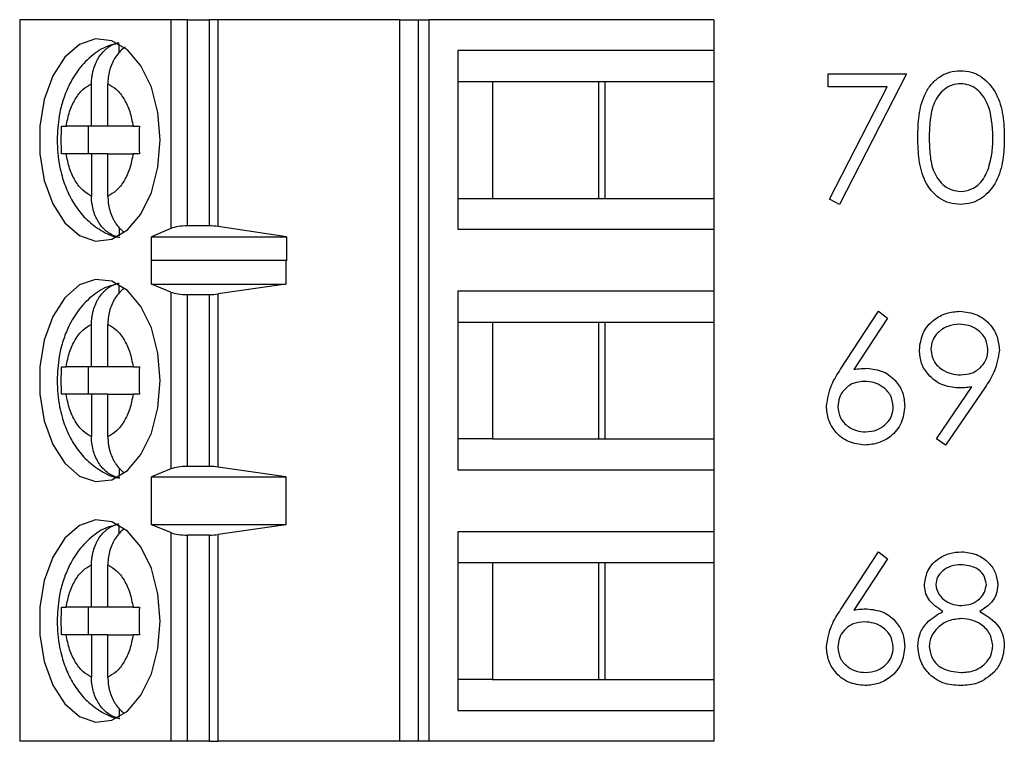
# Model space of a CAD drawing. Units: inches. Extents: x 0.1 to 16.9, y 0.1 to 10.9.
# Drawn here: x 10.2 to 10.7, y 6.7 to 7.1 of the extents above; entities that cross this region are included whole.
import ezdxf

# ---------------------------------------------------------------- set-up
doc = ezdxf.new("R2010")
doc.units = ezdxf.units.IN
doc.header["$MEASUREMENT"] = 0

msp = doc.modelspace()

# ---------------------------------------------------------------- linework, layer by layer
at = {"color": 7, "linetype": 'Continuous', "lineweight": 25}
for p, q in [((10.16468, 7.07332), (10.16468, 6.65993)), ((10.2513, 7.07332), (10.16468, 7.07332)), ((10.2513, 7.07332), (10.2513, 6.95372)), ((10.26078, 7.07332), (10.2513, 7.07332)), ((10.26078, 6.95521), (10.26078, 7.07332)), ((10.26078, 7.07332), (10.27323, 7.07332)), ((10.27323, 7.07332), (10.27323, 6.95521)), ((10.27831, 7.07332), (10.27323, 7.07332)), ((10.27831, 6.95485), (10.27831, 7.07332)), ((10.38226, 7.07332), (10.27831, 7.07332)), ((10.38226, 7.07332), (10.38226, 6.65993)), ((10.38226, 7.07332), (10.39292, 7.07332)), ((10.39292, 7.07332), (10.39292, 6.65993)), ((10.39292, 7.07332), (10.39926, 7.07332)), ((10.39926, 6.65993), (10.39926, 7.07332)), ((10.56232, 7.07332), (10.39926, 7.07332)), ((10.56232, 7.07332), (10.56232, 7.0556)), ((10.22159, 7.05447), (10.22159, 7.05943)), ((10.41558, 7.0556), (10.41558, 6.95324)), ((10.56232, 7.0556), (10.41558, 7.0556)), ((10.56232, 7.0556), (10.56232, 7.03789)), ((10.62771, 7.04224), (10.67258, 7.04224)), ((10.62771, 7.03476), (10.62771, 7.04224)), ((10.67258, 7.04224), (10.63425, 6.96746)), ((10.20579, 7.01229), (10.20579, 7.03654)), ((10.21519, 7.01229), (10.21519, 7.03654)), ((10.41558, 7.03789), (10.43557, 7.03789)), ((10.43557, 7.03789), (10.50007, 7.03789)), ((10.43557, 7.03789), (10.43557, 6.97096)), ((10.49634, 6.97096), (10.49634, 7.03789)), ((10.50007, 7.03789), (10.56232, 7.03789)), ((10.50007, 6.97096), (10.50007, 7.03789)), ((10.56232, 7.03789), (10.56232, 6.97096)), ((10.66151, 7.03476), (10.62771, 7.03476)), ((10.6286, 6.97056), (10.66151, 7.03476)), ((10.20579, 7.01229), (10.19132, 7.01229)), ((10.20397, 7.01229), (10.20397, 6.99655)), ((10.21519, 7.01229), (10.20579, 7.01229)), ((10.22965, 7.01229), (10.21519, 7.01229)), ((10.20579, 6.99655), (10.19132, 6.99655)), ((10.20579, 6.99655), (10.20579, 6.9723)), ((10.21519, 6.99655), (10.20579, 6.99655)), ((10.21519, 6.9723), (10.21519, 6.99655)), ((10.21519, 6.99655), (10.22965, 6.99655)), ((10.41558, 6.97096), (10.43557, 6.97096)), ((10.43557, 6.97096), (10.50007, 6.97096)), ((10.50007, 6.97096), (10.56232, 6.97096)), ((10.56232, 6.97096), (10.56232, 6.95324)), ((10.63425, 6.96746), (10.6286, 6.97056)), ((10.22159, 6.95429), (10.22159, 6.94941)), ((10.27323, 6.95521), (10.26078, 6.95521)), ((10.31746, 6.94902), (10.27831, 6.95485)), ((10.2513, 6.95372), (10.24012, 6.94902)), ((10.24012, 6.94902), (10.31746, 6.94902)), ((10.24012, 6.93524), (10.24012, 6.94902)), ((10.31746, 6.94902), (10.31746, 6.93524)), ((10.41558, 6.95324), (10.56232, 6.95324)), ((10.56232, 6.95324), (10.56232, 6.91781)), ((10.24012, 6.93524), (10.2402, 6.93552)), ((10.2402, 6.92174), (10.2402, 6.93552)), ((10.2402, 6.93552), (10.31722, 6.93552)), ((10.31722, 6.93552), (10.31722, 6.92174)), ((10.31722, 6.93552), (10.31746, 6.93524)), ((10.22159, 6.91667), (10.22159, 6.92163)), ((10.2513, 6.91727), (10.2402, 6.92174)), ((10.2402, 6.92174), (10.31722, 6.92174)), ((10.31722, 6.92174), (10.27831, 6.91618)), ((10.2513, 6.91727), (10.2513, 6.81598)), ((10.26078, 6.91584), (10.27323, 6.91584)), ((10.26078, 6.81741), (10.26078, 6.91584)), ((10.27323, 6.91584), (10.27323, 6.81741)), ((10.27831, 6.81707), (10.27831, 6.91618)), ((10.56232, 6.91781), (10.41558, 6.91781)), ((10.41558, 6.91781), (10.41558, 6.81544)), ((10.56232, 6.91781), (10.56232, 6.90009)), ((10.63492, 6.87304), (10.65669, 6.90632)), ((10.65669, 6.90632), (10.66173, 6.90236)), ((10.20579, 6.8745), (10.20579, 6.89875)), ((10.21519, 6.8745), (10.21519, 6.89875)), ((10.41558, 6.90009), (10.43557, 6.90009)), ((10.43557, 6.90009), (10.50007, 6.90009)), ((10.43557, 6.90009), (10.43557, 6.83316)), ((10.49634, 6.83316), (10.49634, 6.90009)), ((10.50007, 6.90009), (10.56232, 6.90009)), ((10.50007, 6.83316), (10.50007, 6.90009)), ((10.56232, 6.90009), (10.56232, 6.83316)), ((10.66173, 6.90236), (10.64246, 6.8729)), ((10.20579, 6.8745), (10.19132, 6.8745)), ((10.20397, 6.8745), (10.20397, 6.85875)), ((10.21519, 6.8745), (10.20579, 6.8745)), ((10.22965, 6.8745), (10.21519, 6.8745)), ((10.20579, 6.85875), (10.19132, 6.85875)), ((10.20579, 6.85875), (10.20579, 6.8345)), ((10.21519, 6.85875), (10.20579, 6.85875)), ((10.21519, 6.8345), (10.21519, 6.85875)), ((10.21519, 6.85875), (10.22965, 6.85875)), ((10.68979, 6.8333), (10.71006, 6.86293)), ((10.71747, 6.86249), (10.69502, 6.82966)), ((10.43557, 6.83316), (10.41558, 6.83316)), ((10.43557, 6.83316), (10.50007, 6.83316)), ((10.50007, 6.83316), (10.56232, 6.83316)), ((10.56232, 6.83316), (10.56232, 6.81544)), ((10.69502, 6.82966), (10.68979, 6.8333)), ((10.22159, 6.8165), (10.22159, 6.81161)), ((10.2513, 6.81598), (10.2402, 6.81151)), ((10.27323, 6.81741), (10.26078, 6.81741)), ((10.31722, 6.81151), (10.27831, 6.81707)), ((10.41558, 6.81544), (10.56232, 6.81544)), ((10.56232, 6.81544), (10.56232, 6.78001)), ((10.2402, 6.81151), (10.31722, 6.81151)), ((10.2402, 6.78395), (10.2402, 6.81151)), ((10.31722, 6.81151), (10.31722, 6.78395)), ((10.22159, 6.77888), (10.22159, 6.78384)), ((10.2513, 6.77947), (10.2402, 6.78395)), ((10.31722, 6.78395), (10.2402, 6.78395)), ((10.2513, 6.77947), (10.2513, 6.65993)), ((10.31722, 6.78395), (10.27831, 6.77839)), ((10.56232, 6.78001), (10.41558, 6.78001)), ((10.41558, 6.78001), (10.41558, 6.67765)), ((10.56232, 6.78001), (10.56232, 6.76229)), ((10.27323, 6.77804), (10.26078, 6.77804)), ((10.26078, 6.65993), (10.26078, 6.77804)), ((10.27323, 6.77804), (10.27323, 6.65993)), ((10.27831, 6.65993), (10.27831, 6.77839)), ((10.63492, 6.73525), (10.65669, 6.76852)), ((10.65669, 6.76852), (10.66173, 6.76456)), ((10.41558, 6.76229), (10.43557, 6.76229)), ((10.43557, 6.76229), (10.50007, 6.76229)), ((10.43557, 6.76229), (10.43557, 6.69536)), ((10.49634, 6.69536), (10.49634, 6.76229)), ((10.50007, 6.76229), (10.56232, 6.76229)), ((10.50007, 6.69536), (10.50007, 6.76229)), ((10.56232, 6.76229), (10.56232, 6.69536)), ((10.66173, 6.76456), (10.64246, 6.7351)), ((10.20579, 6.7367), (10.20579, 6.76095)), ((10.21519, 6.7367), (10.21519, 6.76095)), ((10.20579, 6.7367), (10.19132, 6.7367)), ((10.20397, 6.7367), (10.20397, 6.72095)), ((10.21519, 6.7367), (10.20579, 6.7367)), ((10.22965, 6.7367), (10.21519, 6.7367)), ((10.20579, 6.72095), (10.19132, 6.72095)), ((10.20579, 6.72095), (10.20579, 6.69671)), ((10.21519, 6.72095), (10.20579, 6.72095)), ((10.21519, 6.69671), (10.21519, 6.72095)), ((10.21519, 6.72095), (10.22965, 6.72095)), ((10.43557, 6.69536), (10.41558, 6.69536)), ((10.43557, 6.69536), (10.50007, 6.69536)), ((10.50007, 6.69536), (10.56232, 6.69536)), ((10.56232, 6.69536), (10.56232, 6.67765)), ((10.22159, 6.6787), (10.22159, 6.67382)), ((10.41558, 6.67765), (10.56232, 6.67765)), ((10.56232, 6.67765), (10.56232, 6.65993)), ((10.2513, 6.65993), (10.16468, 6.65993)), ((10.26078, 6.65993), (10.2513, 6.65993)), ((10.27323, 6.65993), (10.26078, 6.65993)), ((10.27323, 6.65993), (10.27831, 6.65993)), ((10.38226, 6.65993), (10.27831, 6.65993)), ((10.39292, 6.65993), (10.38226, 6.65993)), ((10.39926, 6.65993), (10.39292, 6.65993)), ((10.56232, 6.65993), (10.39926, 6.65993))]:
    msp.add_line(p, q, dxfattribs=at)
at = {"color": 7, "linetype": 'Continuous', "lineweight": 25, "flags": 128}
for points in [[(10.24513, 7.00442), (10.24385, 7.02009), (10.24009, 7.03459), (10.23414, 7.04686), (10.22643, 7.05598), (10.21754, 7.06128), (10.20812, 7.06236), (10.19889, 7.05914), (10.1905, 7.05186), (10.18361, 7.04107), (10.1787, 7.02756), (10.17616, 7.01233), (10.17616, 6.99651), (10.1787, 6.98128), (10.18361, 6.96777), (10.1905, 6.95698), (10.19889, 6.9497), (10.20812, 6.94648), (10.21754, 6.94756), (10.22643, 6.95286), (10.23414, 6.96198), (10.24009, 6.97425), (10.24385, 6.98875), (10.24513, 7.00442)], [(10.24513, 6.86662), (10.24385, 6.88229), (10.24009, 6.8968), (10.23414, 6.90906), (10.22643, 6.91819), (10.21754, 6.92348), (10.20812, 6.92456), (10.19889, 6.92134), (10.1905, 6.91407), (10.18361, 6.90327), (10.1787, 6.88976), (10.17616, 6.87453), (10.17616, 6.85872), (10.1787, 6.84349), (10.18361, 6.82998), (10.1905, 6.81918), (10.19889, 6.81191), (10.20812, 6.80869), (10.21754, 6.80977), (10.22643, 6.81506), (10.23414, 6.82418), (10.24009, 6.83645), (10.24385, 6.85096), (10.24513, 6.86662)], [(10.24513, 6.72883), (10.24385, 6.7445), (10.24009, 6.759), (10.23414, 6.77127), (10.22643, 6.78039), (10.21754, 6.78568), (10.20812, 6.78676), (10.19889, 6.78355), (10.1905, 6.77627), (10.18361, 6.76548), (10.1787, 6.75197), (10.17616, 6.73674), (10.17616, 6.72092), (10.1787, 6.70569), (10.18361, 6.69218), (10.1905, 6.68139), (10.19889, 6.67411), (10.20812, 6.67089), (10.21754, 6.67197), (10.22643, 6.67727), (10.23414, 6.68639), (10.24009, 6.69866), (10.24385, 6.71316), (10.24513, 6.72883)]]:
    msp.add_lwpolyline(points, dxfattribs=at)
at = {"color": 7, "linetype": 'Continuous', "lineweight": 25}
for centre, ratio, start_param, end_param in [((10.26077, 6.95152), 0.312591, 1.570796, 2.50226), ((10.27323, 6.95152), 0.312591, 1.126178, 1.570796), ((10.26077, 6.91938), 0.3, 3.780925, 4.712389), ((10.27323, 6.91938), 0.3, 4.712389, 5.157007), ((10.26077, 6.81387), 0.3, 1.570796, 2.50226), ((10.27323, 6.81387), 0.3, 1.126178, 1.570796), ((10.26077, 6.78159), 0.3, 3.780925, 4.712389), ((10.27323, 6.78159), 0.3, 4.712389, 5.157007)]:
    msp.add_ellipse(centre, major_axis=(0.01181, 0), ratio=ratio, start_param=start_param, end_param=end_param, dxfattribs=at)
for points, knots in [([(10.22136, 7.05967), (10.21928, 7.05927), (10.21348, 7.05814), (10.20528, 7.05251), (10.19758, 7.0443), (10.19241, 7.03523), (10.18913, 7.02644), (10.18668, 7.0165), (10.18631, 7.00902), (10.18609, 7.00442)], [0, 0, 0, 0, 0.092224, 0.257527, 0.425777, 0.584032, 0.701571, 0.816648, 1, 1, 1, 1]), ([(10.20579, 7.03654), (10.20584, 7.0379), (10.20591, 7.03995), (10.20638, 7.04265), (10.20702, 7.04529), (10.20792, 7.04782), (10.20908, 7.05017), (10.21038, 7.05237), (10.2119, 7.05433), (10.21358, 7.05602), (10.21498, 7.05719), (10.21648, 7.05822), (10.21811, 7.05909), (10.21981, 7.05979), (10.22099, 7.06008), (10.22159, 7.06023)], [0, 0, 0, 0, 0.121567, 0.183959, 0.2468, 0.368453, 0.430951, 0.493903, 0.612816, 0.673858, 0.735451, 0.800063, 0.865323, 0.93236, 1, 1, 1, 1]), ([(10.22501, 7.05762), (10.22412, 7.05693), (10.22232, 7.05553), (10.22003, 7.05278), (10.21809, 7.04959), (10.21661, 7.04604), (10.21562, 7.0422), (10.21522, 7.03899), (10.21519, 7.03709), (10.21519, 7.03654)], [0, 0, 0, 0, 0.152701, 0.309749, 0.46311, 0.620926, 0.776319, 0.936016, 1, 1, 1, 1]), ([(10.67913, 7.00575), (10.67922, 7.01001), (10.67941, 7.01851), (10.68203, 7.02902), (10.68655, 7.0363), (10.69129, 7.04066), (10.69711, 7.04359), (10.70137, 7.04394), (10.7035, 7.04411)], [0, 0, 0, 0, 0.250566, 0.500193, 0.62531, 0.750257, 0.875098, 1, 1, 1, 1]), ([(10.7035, 7.04411), (10.70565, 7.04394), (10.70994, 7.0436), (10.71777, 7.03978), (10.72475, 7.03113), (10.72831, 7.01861), (10.72855, 7.01004), (10.72867, 7.00575)], [0, 0, 0, 0, 0.125228, 0.250377, 0.49888, 0.749022, 1, 1, 1, 1]), ([(10.19132, 7.01229), (10.19188, 7.01516), (10.193, 7.0209), (10.19639, 7.02804), (10.20065, 7.03374), (10.20408, 7.03561), (10.20579, 7.03654)], [0, 0, 0, 0, 0.24983, 0.499958, 0.749864, 1, 1, 1, 1]), ([(10.21519, 7.03654), (10.2169, 7.03561), (10.22032, 7.03374), (10.22458, 7.02805), (10.22798, 7.02091), (10.22909, 7.01517), (10.22965, 7.01229)], [0, 0, 0, 0, 0.249869, 0.500029, 0.749874, 1, 1, 1, 1]), ([(10.70372, 7.03663), (10.70205, 7.03646), (10.69871, 7.03613), (10.69427, 7.03357), (10.69074, 7.02998), (10.68751, 7.02407), (10.68587, 7.01577), (10.68574, 7.00912), (10.68567, 7.00578)], [0, 0, 0, 0, 0.124911, 0.24989, 0.374698, 0.499772, 0.74948, 1, 1, 1, 1]), ([(10.72213, 7.00578), (10.72186, 7.01255), (10.72145, 7.02269), (10.71463, 7.03272), (10.70873, 7.0361), (10.70539, 7.03646), (10.70372, 7.03663)], [0, 0, 0, 0, 0.500049, 0.748988, 0.874629, 1, 1, 1, 1]), ([(10.18863, 6.99655), (10.18856, 6.99917), (10.18842, 7.00442), (10.18856, 7.00967), (10.18863, 7.01229)], [0, 0, 0, 0, 0.499926, 1, 1, 1, 1]), ([(10.18863, 7.01229), (10.18901, 7.01229), (10.18978, 7.01229), (10.19081, 7.01229), (10.19132, 7.01229)], [0, 0, 0, 0, 0.497069, 1, 1, 1, 1]), ([(10.22965, 7.01229), (10.2302, 7.01229), (10.23129, 7.01229), (10.2326, 7.01229), (10.23326, 7.01229)], [0, 0, 0, 0, 0.497169, 1, 1, 1, 1]), ([(10.23326, 7.01229), (10.23319, 7.00967), (10.23305, 7.00442), (10.23319, 6.99917), (10.23326, 6.99655)], [0, 0, 0, 0, 0.500074, 1, 1, 1, 1]), ([(10.7035, 6.96746), (10.70138, 6.96763), (10.69712, 6.96797), (10.68938, 6.9718), (10.68254, 6.98049), (10.67945, 6.99301), (10.67923, 7.0015), (10.67913, 7.00575)], [0, 0, 0, 0, 0.125128, 0.25029, 0.498787, 0.748934, 1, 1, 1, 1]), ([(10.68567, 7.00578), (10.68574, 7.00245), (10.68587, 6.99579), (10.68777, 6.98587), (10.69281, 6.97881), (10.69872, 6.97547), (10.70206, 6.97511), (10.70372, 6.97493)], [0, 0, 0, 0, 0.251117, 0.501401, 0.749653, 0.874927, 1, 1, 1, 1]), ([(10.72867, 7.00575), (10.72855, 7.00147), (10.72831, 6.99291), (10.72478, 6.98039), (10.71775, 6.9718), (10.70994, 6.96797), (10.70565, 6.96763), (10.7035, 6.96746)], [0, 0, 0, 0, 0.250964, 0.501116, 0.749563, 0.874805, 1, 1, 1, 1]), ([(10.71937, 6.98745), (10.72029, 6.99081), (10.72195, 6.99682), (10.72208, 7.00304), (10.72213, 7.00578)], [0, 0, 0, 0, 0.5595739, 1, 1, 1, 1]), ([(10.18609, 7.00442), (10.18636, 6.99934), (10.18673, 6.99225), (10.18917, 6.98237), (10.19202, 6.97447), (10.19673, 6.96599), (10.20306, 6.95829), (10.21129, 6.95234), (10.21796, 6.94893), (10.22175, 6.94866), (10.22206, 6.94864)], [0, 0, 0, 0, 0.199987, 0.279156, 0.409939, 0.544212, 0.687593, 0.835305, 0.986878, 1, 1, 1, 1]), ([(10.19132, 6.99655), (10.19081, 6.99655), (10.18979, 6.99655), (10.18902, 6.99655), (10.18863, 6.99655)], [0, 0, 0, 0, 0.496831, 1, 1, 1, 1]), ([(10.20579, 6.9723), (10.20408, 6.97324), (10.20065, 6.97511), (10.19639, 6.98079), (10.19299, 6.98793), (10.19188, 6.99367), (10.19132, 6.99655)], [0, 0, 0, 0, 0.24986, 0.499969, 0.749856, 1, 1, 1, 1]), ([(10.22965, 6.99655), (10.22909, 6.99368), (10.22798, 6.98794), (10.22459, 6.9808), (10.22032, 6.9751), (10.2169, 6.97324), (10.21519, 6.9723)], [0, 0, 0, 0, 0.2498641, 0.4999941, 0.749862, 1, 1, 1, 1]), ([(10.23326, 6.99655), (10.23261, 6.99655), (10.2313, 6.99655), (10.2302, 6.99655), (10.22965, 6.99655)], [0, 0, 0, 0, 0.497312, 1, 1, 1, 1]), ([(10.70372, 6.97493), (10.70571, 6.97518), (10.7097, 6.97568), (10.71585, 6.97985), (10.71803, 6.98457), (10.71937, 6.98745)], [0, 0, 0, 0, 0.280316, 0.560782, 1, 1, 1, 1]), ([(10.22159, 6.94861), (10.22057, 6.94889), (10.21849, 6.94946), (10.2156, 6.95112), (10.21294, 6.95333), (10.21063, 6.95606), (10.2087, 6.95925), (10.20722, 6.96279), (10.20623, 6.96664), (10.20583, 6.96985), (10.2058, 6.97176), (10.20579, 6.9723)], [0, 0, 0, 0, 0.1166, 0.236553, 0.35309, 0.472983, 0.590118, 0.710537, 0.829167, 0.951083, 1, 1, 1, 1]), ([(10.21519, 6.9723), (10.21523, 6.97094), (10.21531, 6.96889), (10.21577, 6.96619), (10.21641, 6.96355), (10.21732, 6.96102), (10.21848, 6.95867), (10.21977, 6.95647), (10.2213, 6.95451), (10.2229, 6.95288), (10.22374, 6.9522), (10.22413, 6.95189)], [0, 0, 0, 0, 0.16782, 0.253902, 0.340602, 0.508357, 0.594584, 0.681439, 0.845571, 0.92979, 1, 1, 1, 1]), ([(10.22136, 6.92188), (10.21928, 6.92147), (10.21348, 6.92034), (10.20528, 6.91471), (10.19758, 6.90651), (10.19241, 6.89743), (10.18913, 6.88864), (10.18668, 6.87871), (10.18631, 6.87122), (10.18609, 6.86662)], [0, 0, 0, 0, 0.092224, 0.257528, 0.425778, 0.584059, 0.70157, 0.816647, 1, 1, 1, 1]), ([(10.20579, 6.89875), (10.20584, 6.9001), (10.20591, 6.90216), (10.20638, 6.90486), (10.20702, 6.9075), (10.20792, 6.91003), (10.20908, 6.91238), (10.21038, 6.91457), (10.2119, 6.91654), (10.21358, 6.91823), (10.21498, 6.91939), (10.21648, 6.92042), (10.21811, 6.92129), (10.21981, 6.92199), (10.22099, 6.92229), (10.22159, 6.92244)], [0, 0, 0, 0, 0.121568, 0.183961, 0.246802, 0.368392, 0.430951, 0.493847, 0.612812, 0.673855, 0.735448, 0.800061, 0.865322, 0.93236, 1, 1, 1, 1]), ([(10.22438, 6.91929), (10.22371, 6.91877), (10.22213, 6.91753), (10.22003, 6.91498), (10.21809, 6.91179), (10.21661, 6.90825), (10.21562, 6.9044), (10.21522, 6.90119), (10.21519, 6.89929), (10.21519, 6.89875)], [0, 0, 0, 0, 0.1198573, 0.2829945, 0.442378, 0.6062285, 0.7676462, 0.9335355, 1, 1, 1, 1]), ([(10.68006, 6.88398), (10.68046, 6.88735), (10.68125, 6.89408), (10.68769, 6.9014), (10.69536, 6.90558), (10.70063, 6.90607), (10.70327, 6.90632)], [0, 0, 0, 0, 0.279547, 0.558797, 0.779371, 1, 1, 1, 1]), ([(10.70327, 6.90632), (10.70659, 6.90593), (10.71321, 6.90514), (10.72072, 6.8992), (10.72508, 6.89171), (10.7256, 6.88651), (10.72587, 6.88391)], [0, 0, 0, 0, 0.279668, 0.55913, 0.77959, 1, 1, 1, 1]), ([(10.19132, 6.8745), (10.19188, 6.87737), (10.193, 6.88311), (10.19639, 6.89025), (10.20065, 6.89594), (10.20408, 6.89781), (10.20579, 6.89875)], [0, 0, 0, 0, 0.249876, 0.499989, 0.749879, 1, 1, 1, 1]), ([(10.21519, 6.89875), (10.2169, 6.89781), (10.22032, 6.89594), (10.22458, 6.89025), (10.22798, 6.88311), (10.22909, 6.87737), (10.22965, 6.8745)], [0, 0, 0, 0, 0.249854, 0.499999, 0.749828, 1, 1, 1, 1]), ([(10.70293, 6.89884), (10.70066, 6.89862), (10.69611, 6.89818), (10.69077, 6.8945), (10.68719, 6.88971), (10.6868, 6.88613), (10.6866, 6.88435)], [0, 0, 0, 0, 0.280147, 0.560055, 0.780091, 1, 1, 1, 1]), ([(10.71932, 6.88435), (10.71898, 6.88662), (10.71831, 6.89118), (10.71356, 6.89579), (10.70831, 6.89846), (10.70472, 6.89871), (10.70293, 6.89884)], [0, 0, 0, 0, 0.278693, 0.558562, 0.779261, 1, 1, 1, 1]), ([(10.70239, 6.86238), (10.69915, 6.86273), (10.69265, 6.86343), (10.68531, 6.86918), (10.68073, 6.87632), (10.68028, 6.88143), (10.68006, 6.88398)], [0, 0, 0, 0, 0.279836, 0.55949, 0.779637, 1, 1, 1, 1]), ([(10.6866, 6.88435), (10.68697, 6.88203), (10.68771, 6.87737), (10.69271, 6.87281), (10.69813, 6.87023), (10.70178, 6.86998), (10.70361, 6.86986)], [0, 0, 0, 0, 0.278516, 0.558414, 0.779063, 1, 1, 1, 1]), ([(10.70361, 6.86986), (10.70585, 6.87004), (10.71034, 6.8704), (10.71559, 6.87415), (10.71882, 6.87906), (10.71915, 6.88259), (10.71932, 6.88435)], [0, 0, 0, 0, 0.280295, 0.559499, 0.779715, 1, 1, 1, 1]), ([(10.72587, 6.88391), (10.72513, 6.87958), (10.72381, 6.87184), (10.71941, 6.86536), (10.71747, 6.86249)], [0, 0, 0, 0, 0.558197, 1, 1, 1, 1]), ([(10.18863, 6.85875), (10.18856, 6.86137), (10.18842, 6.86662), (10.18856, 6.87187), (10.18863, 6.8745)], [0, 0, 0, 0, 0.500074, 1, 1, 1, 1]), ([(10.18863, 6.8745), (10.18901, 6.8745), (10.18978, 6.8745), (10.19081, 6.8745), (10.19132, 6.8745)], [0, 0, 0, 0, 0.497069, 1, 1, 1, 1]), ([(10.22965, 6.8745), (10.2302, 6.8745), (10.23129, 6.8745), (10.2326, 6.8745), (10.23326, 6.8745)], [0, 0, 0, 0, 0.497169, 1, 1, 1, 1]), ([(10.23326, 6.8745), (10.23319, 6.87187), (10.23305, 6.86662), (10.23319, 6.86137), (10.23326, 6.85875)], [0, 0, 0, 0, 0.499926, 1, 1, 1, 1]), ([(10.62678, 6.85186), (10.62749, 6.85613), (10.62876, 6.86377), (10.63304, 6.8702), (10.63492, 6.87304)], [0, 0, 0, 0, 0.558273, 1, 1, 1, 1]), ([(10.64246, 6.8729), (10.64386, 6.87312), (10.64637, 6.87351), (10.6489, 6.87357), (10.65001, 6.8736)], [0, 0, 0, 0, 0.560004, 1, 1, 1, 1]), ([(10.65001, 6.8736), (10.65321, 6.87323), (10.6596, 6.8725), (10.66671, 6.86665), (10.67102, 6.85952), (10.67144, 6.8545), (10.67165, 6.85199)], [0, 0, 0, 0, 0.279708, 0.559318, 0.779555, 1, 1, 1, 1]), ([(10.18609, 6.86662), (10.18636, 6.86154), (10.18673, 6.85445), (10.18917, 6.84457), (10.19202, 6.83667), (10.19673, 6.8282), (10.20306, 6.8205), (10.21129, 6.81455), (10.21796, 6.81113), (10.22175, 6.81086), (10.22206, 6.81084)], [0, 0, 0, 0, 0.2000155, 0.2791549, 0.4099364, 0.5442077, 0.6875883, 0.8352985, 0.9868807, 1, 1, 1, 1]), ([(10.64864, 6.86612), (10.64642, 6.86593), (10.64198, 6.86555), (10.63689, 6.8617), (10.6338, 6.85681), (10.63348, 6.85334), (10.63332, 6.8516)], [0, 0, 0, 0, 0.280267, 0.559544, 0.779716, 1, 1, 1, 1]), ([(10.6651, 6.8516), (10.66477, 6.85388), (10.66409, 6.85846), (10.65931, 6.86307), (10.65403, 6.86574), (10.65044, 6.86599), (10.64864, 6.86612)], [0, 0, 0, 0, 0.278718, 0.558583, 0.779098, 1, 1, 1, 1]), ([(10.19132, 6.85875), (10.19081, 6.85875), (10.18979, 6.85875), (10.18902, 6.85875), (10.18863, 6.85875)], [0, 0, 0, 0, 0.496831, 1, 1, 1, 1]), ([(10.20579, 6.8345), (10.20408, 6.83544), (10.20065, 6.83731), (10.19639, 6.843), (10.19299, 6.85014), (10.19188, 6.85588), (10.19132, 6.85875)], [0, 0, 0, 0, 0.249863, 0.500015, 0.749853, 1, 1, 1, 1]), ([(10.22965, 6.85875), (10.22909, 6.85588), (10.22798, 6.85014), (10.22459, 6.843), (10.22032, 6.83731), (10.2169, 6.83544), (10.21519, 6.8345)], [0, 0, 0, 0, 0.249809, 0.499944, 0.749857, 1, 1, 1, 1]), ([(10.23326, 6.85875), (10.23261, 6.85875), (10.2313, 6.85875), (10.2302, 6.85875), (10.22965, 6.85875)], [0, 0, 0, 0, 0.497312, 1, 1, 1, 1]), ([(10.71006, 6.86293), (10.70864, 6.86276), (10.70609, 6.86245), (10.70352, 6.8624), (10.70239, 6.86238)], [0, 0, 0, 0, 0.55987, 1, 1, 1, 1]), ([(10.64886, 6.82966), (10.6456, 6.83005), (10.63908, 6.83083), (10.63171, 6.83676), (10.62754, 6.84418), (10.62703, 6.8493), (10.62678, 6.85186)], [0, 0, 0, 0, 0.2796534, 0.5590775, 0.7795341, 1, 1, 1, 1]), ([(10.63332, 6.8516), (10.63363, 6.84936), (10.63426, 6.84488), (10.63881, 6.84025), (10.64394, 6.83754), (10.64745, 6.83727), (10.64921, 6.83714)], [0, 0, 0, 0, 0.279105, 0.558871, 0.779351, 1, 1, 1, 1]), ([(10.67165, 6.85199), (10.67127, 6.84866), (10.67052, 6.84198), (10.6643, 6.83459), (10.6567, 6.8304), (10.65147, 6.8299), (10.64886, 6.82966)], [0, 0, 0, 0, 0.279613, 0.558909, 0.779448, 1, 1, 1, 1]), ([(10.64921, 6.83714), (10.65145, 6.83736), (10.65593, 6.83781), (10.66112, 6.84155), (10.66455, 6.84632), (10.66492, 6.84984), (10.6651, 6.8516)], [0, 0, 0, 0, 0.280063, 0.559907, 0.779987, 1, 1, 1, 1]), ([(10.22159, 6.81081), (10.22057, 6.8111), (10.21849, 6.81167), (10.2156, 6.81332), (10.21294, 6.81553), (10.21063, 6.81826), (10.2087, 6.82146), (10.20722, 6.825), (10.20623, 6.82885), (10.20583, 6.83206), (10.2058, 6.83396), (10.20579, 6.8345)], [0, 0, 0, 0, 0.1166074, 0.2365681, 0.3531124, 0.4730134, 0.5901001, 0.7105884, 0.829226, 0.9511503, 1, 1, 1, 1]), ([(10.21519, 6.8345), (10.21523, 6.83315), (10.21531, 6.83109), (10.21577, 6.82839), (10.21641, 6.82575), (10.21732, 6.82322), (10.21848, 6.82087), (10.21977, 6.81867), (10.2213, 6.81672), (10.2229, 6.81509), (10.22374, 6.81441), (10.22413, 6.8141)], [0, 0, 0, 0, 0.167737, 0.253825, 0.340532, 0.508388, 0.594622, 0.681484, 0.845559, 0.929785, 1, 1, 1, 1]), ([(10.22136, 6.78408), (10.21928, 6.78368), (10.21349, 6.78255), (10.20528, 6.77692), (10.19758, 6.76871), (10.19241, 6.75964), (10.18913, 6.75084), (10.18668, 6.74091), (10.18631, 6.73343), (10.18609, 6.72883)], [0, 0, 0, 0, 0.092233, 0.257539, 0.42577, 0.584054, 0.701567, 0.816675, 1, 1, 1, 1]), ([(10.20579, 6.76095), (10.20584, 6.76231), (10.20591, 6.76436), (10.20638, 6.76706), (10.20702, 6.7697), (10.20792, 6.77223), (10.20908, 6.77458), (10.21038, 6.77678), (10.2119, 6.77874), (10.21358, 6.78043), (10.21498, 6.7816), (10.21648, 6.78263), (10.2181, 6.7835), (10.21981, 6.78419), (10.22099, 6.78449), (10.22159, 6.78464)], [0, 0, 0, 0, 0.1216313, 0.1840209, 0.2468587, 0.3684424, 0.4309376, 0.4938871, 0.6128456, 0.6738851, 0.7354747, 0.8000503, 0.8653353, 0.9323482, 1, 1, 1, 1]), ([(10.22438, 6.78149), (10.22371, 6.78097), (10.22213, 6.77974), (10.22003, 6.77718), (10.21809, 6.774), (10.21662, 6.77045), (10.21562, 6.76661), (10.21522, 6.7634), (10.21519, 6.76149), (10.21519, 6.76095)], [0, 0, 0, 0, 0.119847, 0.282969, 0.442338, 0.606259, 0.767572, 0.933446, 1, 1, 1, 1]), ([(10.68287, 6.74981), (10.68338, 6.75273), (10.68441, 6.75858), (10.69044, 6.76463), (10.6973, 6.76797), (10.70192, 6.76834), (10.70423, 6.76852)], [0, 0, 0, 0, 0.278792, 0.55848, 0.779202, 1, 1, 1, 1]), ([(10.70423, 6.76852), (10.70714, 6.7682), (10.71295, 6.76756), (10.71977, 6.76275), (10.7241, 6.75645), (10.72465, 6.75189), (10.72493, 6.74961)], [0, 0, 0, 0, 0.279904, 0.559637, 0.779966, 1, 1, 1, 1]), ([(10.19132, 6.7367), (10.19188, 6.73957), (10.193, 6.74531), (10.19639, 6.75245), (10.20065, 6.75815), (10.20408, 6.76001), (10.20579, 6.76095)], [0, 0, 0, 0, 0.249885, 0.500008, 0.749869, 1, 1, 1, 1]), ([(10.21519, 6.76095), (10.2169, 6.76001), (10.22032, 6.75814), (10.22458, 6.75246), (10.22798, 6.74532), (10.22909, 6.73958), (10.22965, 6.7367)], [0, 0, 0, 0, 0.249866, 0.499984, 0.749877, 1, 1, 1, 1]), ([(10.70387, 6.76104), (10.70195, 6.76091), (10.69813, 6.76065), (10.69343, 6.75797), (10.69003, 6.75422), (10.68961, 6.75121), (10.68941, 6.74971)], [0, 0, 0, 0, 0.280582, 0.560567, 0.78061, 1, 1, 1, 1]), ([(10.71839, 6.74985), (10.718, 6.75173), (10.71722, 6.75549), (10.71184, 6.76033), (10.70689, 6.76077), (10.70387, 6.76104)], [0, 0, 0, 0, 0.278963, 0.559977, 1, 1, 1, 1]), ([(10.69351, 6.73435), (10.69038, 6.73643), (10.68601, 6.73933), (10.68324, 6.74547), (10.68299, 6.74836), (10.68287, 6.74981)], [0, 0, 0, 0, 0.557834, 0.778966, 1, 1, 1, 1]), ([(10.68941, 6.74971), (10.68982, 6.74777), (10.69064, 6.74389), (10.69497, 6.74022), (10.69951, 6.73801), (10.70259, 6.73778), (10.70413, 6.73767)], [0, 0, 0, 0, 0.277685, 0.558141, 0.779047, 1, 1, 1, 1]), ([(10.70413, 6.73767), (10.70606, 6.73788), (10.70993, 6.73829), (10.71462, 6.74124), (10.71767, 6.74532), (10.71815, 6.74834), (10.71839, 6.74985)], [0, 0, 0, 0, 0.280171, 0.560203, 0.780435, 1, 1, 1, 1]), ([(10.72493, 6.74961), (10.72477, 6.74779), (10.72444, 6.74415), (10.72098, 6.73841), (10.717, 6.73589), (10.71457, 6.73435)], [0, 0, 0, 0, 0.280089, 0.560181, 1, 1, 1, 1]), ([(10.18863, 6.72095), (10.18856, 6.72358), (10.18842, 6.72883), (10.18856, 6.73408), (10.18863, 6.7367)], [0, 0, 0, 0, 0.500074, 1, 1, 1, 1]), ([(10.18863, 6.7367), (10.18901, 6.7367), (10.18978, 6.7367), (10.19081, 6.7367), (10.19132, 6.7367)], [0, 0, 0, 0, 0.497069, 1, 1, 1, 1]), ([(10.22965, 6.7367), (10.2302, 6.7367), (10.23129, 6.7367), (10.2326, 6.7367), (10.23326, 6.7367)], [0, 0, 0, 0, 0.497169, 1, 1, 1, 1]), ([(10.23326, 6.7367), (10.23319, 6.73408), (10.23305, 6.72883), (10.23319, 6.72358), (10.23326, 6.72095)], [0, 0, 0, 0, 0.499926, 1, 1, 1, 1]), ([(10.62678, 6.71407), (10.62749, 6.71833), (10.62876, 6.72598), (10.63304, 6.73241), (10.63492, 6.73525)], [0, 0, 0, 0, 0.558273, 1, 1, 1, 1]), ([(10.64246, 6.7351), (10.64386, 6.73532), (10.64637, 6.73571), (10.6489, 6.73577), (10.65001, 6.7358)], [0, 0, 0, 0, 0.560004, 1, 1, 1, 1]), ([(10.65001, 6.7358), (10.65321, 6.73544), (10.6596, 6.73471), (10.66671, 6.72886), (10.67102, 6.72173), (10.67144, 6.71671), (10.67165, 6.7142)], [0, 0, 0, 0, 0.279708, 0.559318, 0.779555, 1, 1, 1, 1]), ([(10.67913, 6.71437), (10.67937, 6.71681), (10.67985, 6.72168), (10.68474, 6.72924), (10.69019, 6.73241), (10.69351, 6.73435)], [0, 0, 0, 0, 0.2800396, 0.5598829, 1, 1, 1, 1]), ([(10.71457, 6.73435), (10.71871, 6.73185), (10.72448, 6.72836), (10.72825, 6.72055), (10.72853, 6.71683), (10.72867, 6.71497)], [0, 0, 0, 0, 0.558394, 0.779151, 1, 1, 1, 1]), ([(10.18609, 6.72883), (10.18636, 6.72375), (10.18673, 6.71666), (10.18917, 6.70678), (10.19202, 6.69888), (10.19673, 6.6904), (10.20307, 6.6827), (10.21128, 6.67675), (10.21796, 6.67333), (10.22175, 6.67307), (10.22206, 6.67305)], [0, 0, 0, 0, 0.2000135, 0.2791521, 0.4099323, 0.5442275, 0.687585, 0.8353105, 0.9868809, 1, 1, 1, 1]), ([(10.70429, 6.73019), (10.70173, 6.72997), (10.69661, 6.72954), (10.69057, 6.72546), (10.68641, 6.72018), (10.68591, 6.71616), (10.68567, 6.71415)], [0, 0, 0, 0, 0.280306, 0.560091, 0.780236, 1, 1, 1, 1]), ([(10.72213, 6.71484), (10.7217, 6.71726), (10.72084, 6.72212), (10.71566, 6.72693), (10.71004, 6.72978), (10.70621, 6.73006), (10.70429, 6.73019)], [0, 0, 0, 0, 0.2782782, 0.5584568, 0.7791519, 1, 1, 1, 1]), ([(10.64864, 6.72832), (10.64642, 6.72813), (10.64198, 6.72776), (10.63689, 6.72391), (10.6338, 6.71902), (10.63348, 6.71554), (10.63332, 6.7138)], [0, 0, 0, 0, 0.280267, 0.559544, 0.779716, 1, 1, 1, 1]), ([(10.6651, 6.7138), (10.66477, 6.71609), (10.66409, 6.72067), (10.65931, 6.72528), (10.65403, 6.72794), (10.65044, 6.7282), (10.64864, 6.72832)], [0, 0, 0, 0, 0.278718, 0.558583, 0.779098, 1, 1, 1, 1]), ([(10.19132, 6.72095), (10.19081, 6.72095), (10.18979, 6.72095), (10.18902, 6.72095), (10.18863, 6.72095)], [0, 0, 0, 0, 0.496831, 1, 1, 1, 1]), ([(10.20579, 6.69671), (10.20408, 6.69764), (10.20065, 6.69951), (10.19639, 6.7052), (10.19299, 6.71234), (10.19188, 6.71808), (10.19132, 6.72095)], [0, 0, 0, 0, 0.249863, 0.500015, 0.749853, 1, 1, 1, 1]), ([(10.22965, 6.72095), (10.22909, 6.71809), (10.22798, 6.71235), (10.22459, 6.70521), (10.22032, 6.69951), (10.2169, 6.69764), (10.21519, 6.69671)], [0, 0, 0, 0, 0.249809, 0.499944, 0.749857, 1, 1, 1, 1]), ([(10.23326, 6.72095), (10.23261, 6.72095), (10.2313, 6.72095), (10.2302, 6.72095), (10.22965, 6.72095)], [0, 0, 0, 0, 0.497312, 1, 1, 1, 1]), ([(10.64886, 6.69186), (10.6456, 6.69226), (10.63908, 6.69304), (10.63171, 6.69896), (10.62754, 6.70639), (10.62703, 6.71151), (10.62678, 6.71407)], [0, 0, 0, 0, 0.2796534, 0.5590775, 0.7795341, 1, 1, 1, 1]), ([(10.63332, 6.7138), (10.63363, 6.71157), (10.63426, 6.70708), (10.63881, 6.70245), (10.64393, 6.69974), (10.64745, 6.69948), (10.64921, 6.69934)], [0, 0, 0, 0, 0.279097, 0.558854, 0.779372, 1, 1, 1, 1]), ([(10.67165, 6.7142), (10.67127, 6.71086), (10.67052, 6.70419), (10.6643, 6.6968), (10.6567, 6.6926), (10.65147, 6.69211), (10.64886, 6.69186)], [0, 0, 0, 0, 0.279613, 0.558909, 0.779448, 1, 1, 1, 1]), ([(10.64921, 6.69934), (10.65145, 6.69957), (10.65593, 6.70001), (10.66112, 6.70375), (10.66455, 6.70852), (10.66492, 6.71204), (10.6651, 6.7138)], [0, 0, 0, 0, 0.280063, 0.559907, 0.779987, 1, 1, 1, 1]), ([(10.7038, 6.69186), (10.70027, 6.69208), (10.69323, 6.69252), (10.68502, 6.69844), (10.68006, 6.70614), (10.67944, 6.71163), (10.67913, 6.71437)], [0, 0, 0, 0, 0.280621, 0.559305, 0.77985, 1, 1, 1, 1]), ([(10.68567, 6.71415), (10.68608, 6.71172), (10.6869, 6.70685), (10.69365, 6.70043), (10.69999, 6.69976), (10.70387, 6.69934)], [0, 0, 0, 0, 0.279864, 0.560256, 1, 1, 1, 1]), ([(10.70387, 6.69934), (10.70638, 6.69952), (10.71139, 6.69986), (10.71744, 6.70369), (10.72142, 6.70895), (10.72189, 6.71288), (10.72213, 6.71484)], [0, 0, 0, 0, 0.280629, 0.559925, 0.780189, 1, 1, 1, 1]), ([(10.72867, 6.71497), (10.72838, 6.71187), (10.72786, 6.70632), (10.72459, 6.70184), (10.72315, 6.69987)], [0, 0, 0, 0, 0.559249, 1, 1, 1, 1]), ([(10.22159, 6.67302), (10.22057, 6.6733), (10.21849, 6.67387), (10.2156, 6.67553), (10.21294, 6.67774), (10.21063, 6.68047), (10.2087, 6.68366), (10.20722, 6.6872), (10.20623, 6.69105), (10.20583, 6.69426), (10.2058, 6.69616), (10.20579, 6.69671)], [0, 0, 0, 0, 0.116606, 0.236537, 0.353119, 0.473019, 0.590104, 0.710591, 0.829227, 0.951081, 1, 1, 1, 1]), ([(10.21519, 6.69671), (10.21523, 6.69535), (10.21531, 6.6933), (10.21577, 6.6906), (10.21641, 6.68796), (10.21732, 6.68543), (10.21848, 6.68308), (10.21977, 6.68088), (10.2213, 6.67892), (10.2229, 6.67729), (10.22374, 6.67661), (10.22413, 6.6763)], [0, 0, 0, 0, 0.167821, 0.253809, 0.34051, 0.508354, 0.594582, 0.681437, 0.84557, 0.92979, 1, 1, 1, 1]), ([(10.72315, 6.69987), (10.72, 6.6972), (10.71437, 6.69241), (10.70704, 6.69203), (10.7038, 6.69186)], [0, 0, 0, 0, 0.557795, 1, 1, 1, 1])]:
    msp.add_open_spline(points, degree=3, knots=knots, dxfattribs=at)

doc.saveas('drawing.dxf')
